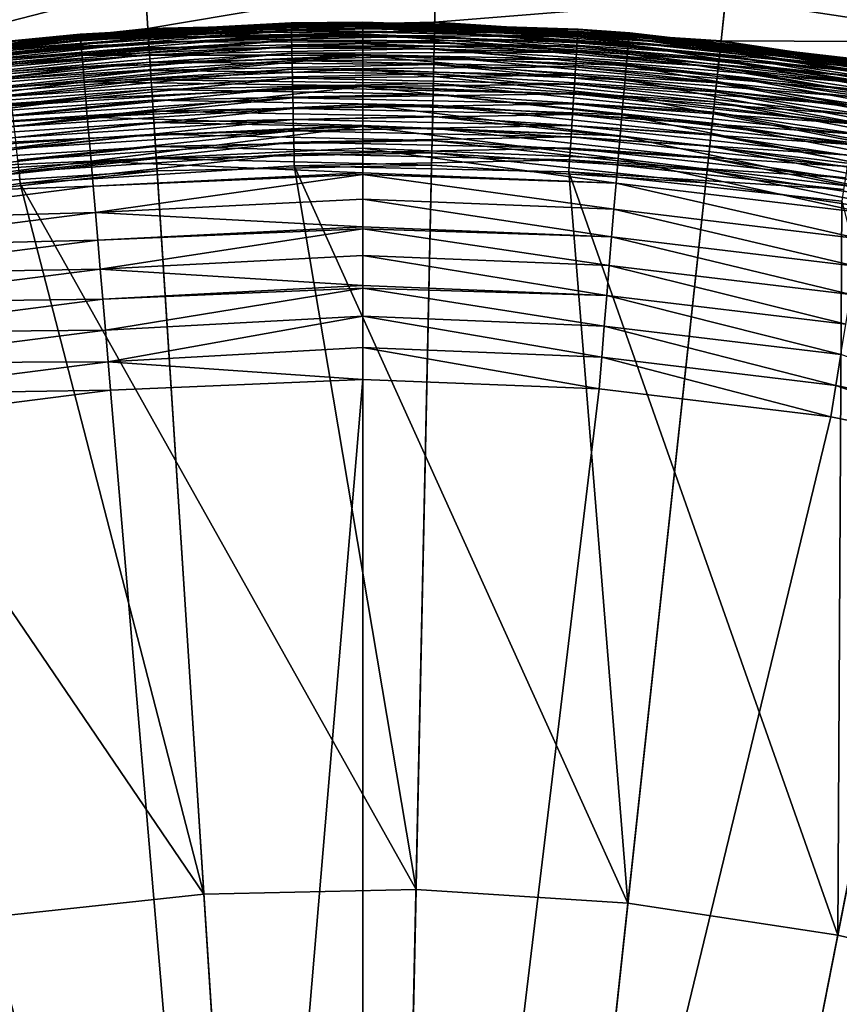
# Model space of a CAD drawing. Extents: x -183 to 183, y -174 to 30.
# Drawn here: x 99 to 101, y 5 to 7 of the extents above; entities that cross this region are included whole.
import ezdxf

# ---------------------------------------------------------------- set-up
doc = ezdxf.new("R2010")
doc.units = 0
doc.header["$MEASUREMENT"] = 0
doc.layers.add('L2', color=7, linetype='Continuous')
doc.layers.add('L5', color=7, linetype='Continuous')

msp = doc.modelspace()

# ---------------------------------------------------------------- linework, layer by layer
at = {"layer": 'L2', "color": 7}
for points in [[(99.40636, 6.974782, 66.00606), (99.84939, 6.99838, 37.3), (99.24833, 6.959525, 37.3)], [(99.24844, 6.958507, 37.27523), (99.24833, 6.959525, 37.3), (99.84939, 6.99838, 37.3)], [(99.24844, 6.958507, 37.27523), (99.84939, 6.99838, 37.3), (99.84941, 6.997355, 37.27523)], [(99.24877, 6.955457, 37.25062), (99.24844, 6.958507, 37.27523), (99.84941, 6.997355, 37.27523)], [(99.24877, 6.955457, 37.25062), (99.84941, 6.997355, 37.27523), (99.84948, 6.994289, 37.25062)], [(99.24932, 6.950398, 37.22635), (99.24877, 6.955457, 37.25062), (99.84948, 6.994289, 37.25062)], [(99.24932, 6.950398, 37.22635), (99.84948, 6.994289, 37.25062), (99.84958, 6.989202, 37.22635)], [(99.25008, 6.943365, 37.20259), (99.24932, 6.950398, 37.22635), (99.84958, 6.989202, 37.22635)], [(99.25008, 6.943365, 37.20259), (99.84958, 6.989202, 37.22635), (99.84974, 6.982129, 37.20259)], [(99.84939, 6.99838, 66.00606), (99.84939, 6.99838, 37.3), (99.40636, 6.974782, 66.00606)], [(99.84939, 6.99838, 66.00606), (99.40636, 6.974782, 66.00606), (99.4066, 6.971952, 66.07342)], [(100, 6.997193, 66.07301), (99.84939, 6.99838, 66.00606), (99.4066, 6.971952, 66.07342)], [(100, 6.997193, 66.07301), (99.4066, 6.971952, 66.07342), (99.40732, 6.963481, 66.14029)], [(99.40732, 6.963481, 66.14029), (100, 6.988792, 66.1395), (100, 6.997193, 66.07301)], [(100, 6.974857, 66.20505), (100, 6.988792, 66.1395), (99.40732, 6.963481, 66.14029)], [(100, 7, 66.00606), (100.4516, 6.98542, 37.3), (99.84939, 6.99838, 37.3)], [(100, 7, 66.00606), (99.84939, 6.99838, 37.3), (99.84939, 6.99838, 66.00606)], [(100, 7, 66.00606), (99.84939, 6.99838, 66.00606), (100, 6.997193, 66.07301)], [(99.84941, 6.997355, 37.27523), (99.84939, 6.99838, 37.3), (100.4516, 6.98542, 37.3)], [(99.84948, 6.994289, 37.25062), (99.84941, 6.997355, 37.27523), (100.4515, 6.984398, 37.27523)], [(99.84941, 6.997355, 37.27523), (100.4516, 6.98542, 37.3), (100.4515, 6.984398, 37.27523)], [(99.84958, 6.989202, 37.22635), (99.84948, 6.994289, 37.25062), (100.4513, 6.981337, 37.25062)], [(99.84948, 6.994289, 37.25062), (100.4515, 6.984398, 37.27523), (100.4513, 6.981337, 37.25062)], [(99.84974, 6.982129, 37.20259), (99.84958, 6.989202, 37.22635), (100.451, 6.976259, 37.22635)], [(99.84958, 6.989202, 37.22635), (100.4513, 6.981337, 37.25062), (100.451, 6.976259, 37.22635)], [(100.4516, 6.98542, 66.00687), (100.4516, 6.98542, 37.3), (100, 7, 66.00606)], [(100.4516, 6.98542, 66.00687), (100, 7, 66.00606), (100, 6.997193, 66.07301)], [(100.4516, 6.98542, 66.00687), (100, 6.997193, 66.07301), (100.5595, 6.974789, 66.07428)], [(100.5595, 6.974789, 66.07428), (100, 6.997193, 66.07301), (100.5585, 6.966437, 66.14078)], [(100.5585, 6.966437, 66.14078), (100, 6.997193, 66.07301), (100, 6.988792, 66.1395)], [(100.5585, 6.966437, 66.14078), (100, 6.988792, 66.1395), (100.557, 6.952565, 66.20634)], [(100.557, 6.952565, 66.20634), (100, 6.988792, 66.1395), (100, 6.974857, 66.20505)], [(99.4066, 6.971952, 66.07342), (99.24833, 6.959525, 66.00606), (98.81747, 6.896512, 66.07342)], [(99.40732, 6.963481, 66.14029), (99.4066, 6.971952, 66.07342), (98.81747, 6.896512, 66.07342)], [(99.40636, 6.974782, 66.00606), (99.24833, 6.959525, 37.3), (99.24833, 6.959525, 66.00606)], [(99.4066, 6.971952, 66.07342), (99.40636, 6.974782, 66.00606), (99.24833, 6.959525, 66.00606)], [(99.25104, 6.934403, 37.17949), (99.25008, 6.943365, 37.20259), (99.84974, 6.982129, 37.20259)], [(99.25104, 6.934403, 37.17949), (99.84974, 6.982129, 37.20259), (99.84993, 6.973118, 37.17949)], [(99.25221, 6.923576, 37.15722), (99.25104, 6.934403, 37.17949), (99.84993, 6.973118, 37.17949)], [(99.25221, 6.923576, 37.15722), (99.84993, 6.973118, 37.17949), (99.85017, 6.96223, 37.15722)], [(100, 6.974857, 66.20505), (99.40732, 6.963481, 66.14029), (99.40852, 6.94943, 66.20622)], [(100, 6.974857, 66.20505), (99.40852, 6.94943, 66.20622), (99.41018, 6.929898, 66.27072)], [(99.41018, 6.929898, 66.27072), (100, 6.955484, 66.2692), (100, 6.974857, 66.20505)], [(99.84993, 6.973118, 37.17949), (99.84974, 6.982129, 37.20259), (100.4505, 6.969199, 37.20259)], [(99.84974, 6.982129, 37.20259), (100.451, 6.976259, 37.22635), (100.4505, 6.969199, 37.20259)], [(99.85017, 6.96223, 37.15722), (99.84993, 6.973118, 37.17949), (100.4499, 6.960205, 37.17949)], [(99.84993, 6.973118, 37.17949), (100.4505, 6.969199, 37.20259), (100.4499, 6.960205, 37.17949)], [(100.5552, 6.93327, 66.27051), (100.557, 6.952565, 66.20634), (100, 6.974857, 66.20505)], [(100.5552, 6.93327, 66.27051), (100, 6.974857, 66.20505), (100, 6.955484, 66.2692)], [(100.4499, 6.960205, 37.17949), (100.4505, 6.969199, 37.20259), (101.0479, 6.904672, 37.20259)], [(100.4505, 6.969199, 37.20259), (100.451, 6.976259, 37.22635), (101.049, 6.911667, 37.22635)], [(100.4505, 6.969199, 37.20259), (101.049, 6.911667, 37.22635), (101.0479, 6.904672, 37.20259)], [(100.451, 6.976259, 37.22635), (100.4513, 6.981337, 37.25062), (101.0498, 6.916698, 37.25062)], [(100.451, 6.976259, 37.22635), (101.0498, 6.916698, 37.25062), (101.049, 6.911667, 37.22635)], [(100.4513, 6.981337, 37.25062), (100.4515, 6.984398, 37.27523), (101.0502, 6.91973, 37.27523)], [(100.4513, 6.981337, 37.25062), (101.0502, 6.91973, 37.27523), (101.0498, 6.916698, 37.25062)], [(100.4515, 6.984398, 37.27523), (100.4516, 6.98542, 37.3), (101.0504, 6.920743, 37.3)], [(100.4515, 6.984398, 37.27523), (101.0504, 6.920743, 37.3), (101.0502, 6.91973, 37.27523)], [(100.56, 6.977561, 66.0073), (101.0504, 6.920743, 37.3), (100.4516, 6.98542, 66.00687)], [(100.4516, 6.98542, 66.00687), (101.0504, 6.920743, 37.3), (100.4516, 6.98542, 37.3)], [(100.5595, 6.974789, 66.07428), (100.56, 6.977561, 66.0073), (100.4516, 6.98542, 66.00687)], [(101.103, 6.887045, 66.21011), (100.5585, 6.966437, 66.14078), (100.557, 6.952565, 66.20634)], [(101.1058, 6.900731, 66.1445), (100.5595, 6.974789, 66.07428), (100.5585, 6.966437, 66.14078)], [(101.103, 6.887045, 66.21011), (101.1058, 6.900731, 66.1445), (100.5585, 6.966437, 66.14078)], [(100.5595, 6.974789, 66.07428), (101.0504, 6.920743, 66.01043), (100.56, 6.977561, 66.0073)], [(101.1058, 6.900731, 66.1445), (101.1078, 6.90894, 66.07795), (100.5595, 6.974789, 66.07428)], [(101.1078, 6.90894, 66.07795), (101.0504, 6.920743, 66.01043), (100.5595, 6.974789, 66.07428)], [(101.0504, 6.920743, 66.01043), (101.0504, 6.920743, 37.3), (100.56, 6.977561, 66.0073)], [(99.40732, 6.963481, 66.14029), (98.81747, 6.896512, 66.07342), (98.81891, 6.888133, 66.14029)], [(99.40852, 6.94943, 66.20622), (99.40732, 6.963481, 66.14029), (98.81891, 6.888133, 66.14029)], [(99.40852, 6.94943, 66.20622), (98.81891, 6.888133, 66.14029), (98.82129, 6.874233, 66.20622)], [(99.41018, 6.929898, 66.27072), (99.40852, 6.94943, 66.20622), (98.82129, 6.874233, 66.20622)], [(99.25358, 6.910958, 37.13592), (99.25221, 6.923576, 37.15722), (99.85017, 6.96223, 37.15722)], [(99.25358, 6.910958, 37.13592), (99.85017, 6.96223, 37.15722), (99.85044, 6.949541, 37.13592)], [(99.25512, 6.896633, 37.11574), (99.25358, 6.910958, 37.13592), (99.85044, 6.949541, 37.13592)], [(99.25512, 6.896633, 37.11574), (99.85044, 6.949541, 37.13592), (99.85075, 6.935136, 37.11574)], [(100, 6.93081, 66.33151), (100, 6.955484, 66.2692), (99.41018, 6.929898, 66.27072)], [(99.85044, 6.949541, 37.13592), (99.85017, 6.96223, 37.15722), (100.4492, 6.949338, 37.15722)], [(99.85017, 6.96223, 37.15722), (100.4499, 6.960205, 37.17949), (100.4492, 6.949338, 37.15722)], [(99.85075, 6.935136, 37.11574), (99.85044, 6.949541, 37.13592), (100.4484, 6.936672, 37.13592)], [(99.85044, 6.949541, 37.13592), (100.4492, 6.949338, 37.15722), (100.4484, 6.936672, 37.13592)], [(100, 6.955484, 66.2692), (100.5529, 6.908687, 66.33283), (100.5552, 6.93327, 66.27051)], [(100, 6.955484, 66.2692), (100, 6.93081, 66.33151), (100.5529, 6.908687, 66.33283)], [(100.4484, 6.936672, 37.13592), (100.4492, 6.949338, 37.15722), (101.045, 6.884994, 37.15722)], [(100.4492, 6.949338, 37.15722), (100.4499, 6.960205, 37.17949), (101.0466, 6.895761, 37.17949)], [(100.4492, 6.949338, 37.15722), (101.0466, 6.895761, 37.17949), (101.045, 6.884994, 37.15722)], [(100.4499, 6.960205, 37.17949), (101.0479, 6.904672, 37.20259), (101.0466, 6.895761, 37.17949)], [(101.0993, 6.867977, 66.27433), (100.557, 6.952565, 66.20634), (100.5552, 6.93327, 66.27051)], [(101.0993, 6.867977, 66.27433), (101.103, 6.887045, 66.21011), (100.557, 6.952565, 66.20634)], [(99.41018, 6.929898, 66.27072), (98.82129, 6.874233, 66.20622), (98.82461, 6.854913, 66.27072)], [(99.4123, 6.905024, 66.33334), (99.41018, 6.929898, 66.27072), (98.82461, 6.854913, 66.27072)], [(99.25684, 6.880701, 37.09682), (99.25512, 6.896633, 37.11574), (99.85075, 6.935136, 37.11574)], [(99.25684, 6.880701, 37.09682), (99.85075, 6.935136, 37.11574), (99.85109, 6.919115, 37.09682)], [(100, 6.93081, 66.33151), (99.41018, 6.929898, 66.27072), (99.4123, 6.905024, 66.33334)], [(99.4123, 6.905024, 66.33334), (100, 6.929989, 66.33334), (100, 6.93081, 66.33151)], [(100, 6.929989, 66.33334), (99.4123, 6.905024, 66.33334), (99.41485, 6.874985, 66.39364)], [(99.41485, 6.874985, 66.39364), (100, 6.901008, 66.39153), (100, 6.929989, 66.33334)], [(99.85075, 6.935136, 37.11574), (100.4484, 6.936672, 37.13592), (100.4475, 6.922294, 37.11574)], [(99.85109, 6.919115, 37.09682), (99.85075, 6.935136, 37.11574), (100.4475, 6.922294, 37.11574)], [(100.5529, 6.908687, 66.33283), (100, 6.93081, 66.33151), (100, 6.929989, 66.33334)], [(100.5529, 6.908687, 66.33283), (100, 6.929989, 66.33334), (100.5502, 6.878989, 66.39286)], [(100.5502, 6.878989, 66.39286), (100, 6.929989, 66.33334), (100, 6.901008, 66.39153)], [(100.4475, 6.922294, 37.11574), (100.4484, 6.936672, 37.13592), (101.0431, 6.872446, 37.13592)], [(100.4484, 6.936672, 37.13592), (101.045, 6.884994, 37.15722), (101.0431, 6.872446, 37.13592)], [(100.5552, 6.93327, 66.27051), (100.5529, 6.908687, 66.33283), (101.0947, 6.843662, 66.33668)], [(100.5552, 6.93327, 66.27051), (101.0947, 6.843662, 66.33668), (101.0993, 6.867977, 66.27433)], [(99.4123, 6.905024, 66.33334), (98.82461, 6.854913, 66.27072), (98.82883, 6.830308, 66.33334)], [(99.41485, 6.874985, 66.39364), (99.4123, 6.905024, 66.33334), (98.82883, 6.830308, 66.33334)], [(99.25873, 6.863269, 37.07928), (99.25684, 6.880701, 37.09682), (99.85109, 6.919115, 37.09682)], [(99.25873, 6.863269, 37.07928), (99.85109, 6.919115, 37.09682), (99.85147, 6.901586, 37.07928)], [(99.85109, 6.919115, 37.09682), (100.4475, 6.922294, 37.11574), (100.4464, 6.906303, 37.09682)], [(99.85147, 6.901586, 37.07928), (99.85109, 6.919115, 37.09682), (100.4464, 6.906303, 37.09682)], [(99.85147, 6.901586, 37.07928), (100.4464, 6.906303, 37.09682), (100.4453, 6.888806, 37.07928)], [(100.4453, 6.888806, 37.07928), (100.4464, 6.906303, 37.09682), (101.0385, 6.842358, 37.09682)], [(100.4464, 6.906303, 37.09682), (100.4475, 6.922294, 37.11574), (101.0409, 6.858202, 37.11574)], [(100.4464, 6.906303, 37.09682), (101.0409, 6.858202, 37.11574), (101.0385, 6.842358, 37.09682)], [(100.4475, 6.922294, 37.11574), (101.0431, 6.872446, 37.13592), (101.0409, 6.858202, 37.11574)], [(101.0894, 6.81427, 66.39675), (100.5529, 6.908687, 66.33283), (100.5502, 6.878989, 66.39286)], [(101.0894, 6.81427, 66.39675), (101.0947, 6.843662, 66.33668), (100.5529, 6.908687, 66.33283)], [(99.26076, 6.844458, 37.06326), (99.25873, 6.863269, 37.07928), (99.85147, 6.901586, 37.07928)], [(99.26076, 6.844458, 37.06326), (99.85147, 6.901586, 37.07928), (99.85188, 6.88267, 37.06326)], [(100, 6.866287, 66.44885), (100, 6.901008, 66.39153), (99.41485, 6.874985, 66.39364)], [(99.85188, 6.88267, 37.06326), (99.85147, 6.901586, 37.07928), (100.4453, 6.888806, 37.07928)], [(99.85188, 6.88267, 37.06326), (100.4453, 6.888806, 37.07928), (100.4441, 6.869925, 37.06326)], [(100.5502, 6.878989, 66.39286), (100, 6.901008, 66.39153), (100.5471, 6.844385, 66.45019)], [(100.5471, 6.844385, 66.45019), (100, 6.901008, 66.39153), (100, 6.866287, 66.44885)], [(100.4441, 6.869925, 37.06326), (100.4453, 6.888806, 37.07928), (101.0359, 6.825024, 37.07928)], [(100.4453, 6.888806, 37.07928), (101.0385, 6.842358, 37.09682), (101.0359, 6.825024, 37.07928)], [(99.41485, 6.874985, 66.39364), (98.82883, 6.830308, 66.33334), (98.83392, 6.800594, 66.39364)], [(99.41783, 6.839994, 66.45119), (99.41485, 6.874985, 66.39364), (98.83392, 6.800594, 66.39364)], [(99.26293, 6.824396, 37.04885), (99.26076, 6.844458, 37.06326), (99.85188, 6.88267, 37.06326)], [(99.26293, 6.824396, 37.04885), (99.85188, 6.88267, 37.06326), (99.85231, 6.862496, 37.04885)], [(100, 6.866287, 66.44885), (99.41485, 6.874985, 66.39364), (99.41783, 6.839994, 66.45119)], [(99.41783, 6.839994, 66.45119), (100, 6.864724, 66.45119), (100, 6.866287, 66.44885)], [(100, 6.864724, 66.45119), (99.41783, 6.839994, 66.45119), (99.42121, 6.8003, 66.50558)], [(99.42121, 6.8003, 66.50558), (100, 6.82689, 66.50306), (100, 6.864724, 66.45119)], [(99.85231, 6.862496, 37.04885), (99.85188, 6.88267, 37.06326), (100.4441, 6.869925, 37.06326)], [(99.85231, 6.862496, 37.04885), (100.4441, 6.869925, 37.06326), (100.4428, 6.849788, 37.04885)], [(100.5471, 6.844385, 66.45019), (100, 6.866287, 66.44885), (100, 6.864724, 66.45119)], [(100.5437, 6.805117, 66.50441), (100.5471, 6.844385, 66.45019), (100, 6.864724, 66.45119)], [(100.5437, 6.805117, 66.50441), (100, 6.864724, 66.45119), (100, 6.82689, 66.50306)], [(100.4428, 6.849788, 37.04885), (100.4441, 6.869925, 37.06326), (101.033, 6.806317, 37.06326)], [(100.4441, 6.869925, 37.06326), (101.0359, 6.825024, 37.07928), (101.033, 6.806317, 37.06326)], [(101.0834, 6.780009, 66.45411), (100.5502, 6.878989, 66.39286), (100.5471, 6.844385, 66.45019)], [(101.0834, 6.780009, 66.45411), (101.0894, 6.81427, 66.39675), (100.5502, 6.878989, 66.39286)], [(99.26521, 6.803219, 37.03616), (99.26293, 6.824396, 37.04885), (99.85231, 6.862496, 37.04885)], [(99.26521, 6.803219, 37.03616), (99.85231, 6.862496, 37.04885), (99.85277, 6.8412, 37.03616)], [(99.85277, 6.8412, 37.03616), (99.85231, 6.862496, 37.04885), (100.4428, 6.849788, 37.04885)], [(99.85277, 6.8412, 37.03616), (100.4428, 6.849788, 37.04885), (100.4414, 6.828532, 37.03616)], [(100.4414, 6.828532, 37.03616), (100.4428, 6.849788, 37.04885), (101.03, 6.786366, 37.04885)], [(100.4428, 6.849788, 37.04885), (101.033, 6.806317, 37.06326), (101.03, 6.786366, 37.04885)], [(101.0766, 6.741118, 66.50834), (100.5471, 6.844385, 66.45019), (100.5437, 6.805117, 66.50441)], [(101.0766, 6.741118, 66.50834), (101.0834, 6.780009, 66.45411), (100.5471, 6.844385, 66.45019)], [(99.41783, 6.839994, 66.45119), (98.83392, 6.800594, 66.39364), (98.83986, 6.765982, 66.45119)], [(99.42121, 6.8003, 66.50558), (99.41783, 6.839994, 66.45119), (98.83986, 6.765982, 66.45119)], [(99.2676, 6.781072, 37.02527), (99.26521, 6.803219, 37.03616), (99.85277, 6.8412, 37.03616)], [(99.2676, 6.781072, 37.02527), (99.85277, 6.8412, 37.03616), (99.85325, 6.81893, 37.02527)], [(100, 6.783095, 66.55378), (100, 6.82689, 66.50306), (99.42121, 6.8003, 66.50558)], [(99.85325, 6.81893, 37.02527), (99.85277, 6.8412, 37.03616), (100.4414, 6.828532, 37.03616)], [(99.85325, 6.81893, 37.02527), (100.4414, 6.828532, 37.03616), (100.44, 6.806303, 37.02527)], [(100, 6.82689, 66.50306), (100.5399, 6.761461, 66.55514), (100.5437, 6.805117, 66.50441)], [(100, 6.82689, 66.50306), (100, 6.783095, 66.55378), (100.5399, 6.761461, 66.55514)], [(100.44, 6.806303, 37.02527), (100.4414, 6.828532, 37.03616), (101.0268, 6.765307, 37.03616)], [(100.4414, 6.828532, 37.03616), (101.03, 6.786366, 37.04885), (101.0268, 6.765307, 37.03616)], [(99.27008, 6.758106, 37.01625), (99.2676, 6.781072, 37.02527), (99.85325, 6.81893, 37.02527)], [(99.27008, 6.758106, 37.01625), (99.85325, 6.81893, 37.02527), (99.85375, 6.795836, 37.01625)], [(99.85375, 6.795836, 37.01625), (99.85325, 6.81893, 37.02527), (100.44, 6.806303, 37.02527)], [(99.85375, 6.795836, 37.01625), (100.44, 6.806303, 37.02527), (100.4385, 6.783252, 37.01625)], [(100.4385, 6.783252, 37.01625), (100.44, 6.806303, 37.02527), (101.0235, 6.743284, 37.02527)], [(100.44, 6.806303, 37.02527), (101.0268, 6.765307, 37.03616), (101.0235, 6.743284, 37.02527)], [(100.5437, 6.805117, 66.50441), (100.5399, 6.761461, 66.55514), (101.0691, 6.697873, 66.55909)], [(100.5437, 6.805117, 66.50441), (101.0691, 6.697873, 66.55909), (101.0766, 6.741118, 66.50834)], [(99.42121, 6.8003, 66.50558), (98.83986, 6.765982, 66.45119), (98.84659, 6.726717, 66.50558)], [(99.42496, 6.756184, 66.55641), (99.42121, 6.8003, 66.50558), (98.84659, 6.726717, 66.50558)], [(99.27264, 6.73448, 37.00918), (99.27008, 6.758106, 37.01625), (99.85375, 6.795836, 37.01625)], [(99.27264, 6.73448, 37.00918), (99.85375, 6.795836, 37.01625), (99.85426, 6.772078, 37.00918)], [(100, 6.783095, 66.55378), (99.42121, 6.8003, 66.50558), (99.42496, 6.756184, 66.55641)], [(99.42496, 6.756184, 66.55641), (100, 6.780611, 66.55641), (100, 6.783095, 66.55378)], [(100, 6.780611, 66.55641), (99.42496, 6.756184, 66.55641), (99.42907, 6.707959, 66.60335)], [(99.42907, 6.707959, 66.60335), (100, 6.735208, 66.60066), (100, 6.780611, 66.55641)], [(99.85426, 6.772078, 37.00918), (99.85375, 6.795836, 37.01625), (100.4385, 6.783252, 37.01625)], [(99.85426, 6.772078, 37.00918), (100.4385, 6.783252, 37.01625), (100.437, 6.759537, 37.00918)], [(100.5399, 6.761461, 66.55514), (100, 6.783095, 66.55378), (100, 6.780611, 66.55641)], [(100.5399, 6.761461, 66.55514), (100, 6.780611, 66.55641), (100.5359, 6.713724, 66.60202)], [(100.5359, 6.713724, 66.60202), (100, 6.780611, 66.55641), (100, 6.735208, 66.60066)], [(100.437, 6.759537, 37.00918), (100.4385, 6.783252, 37.01625), (101.02, 6.720447, 37.01625)], [(100.4385, 6.783252, 37.01625), (101.0235, 6.743284, 37.02527), (101.02, 6.720447, 37.01625)], [(99.27524, 6.710353, 37.00409), (99.27264, 6.73448, 37.00918), (99.85426, 6.772078, 37.00918)], [(99.27524, 6.710353, 37.00409), (99.85426, 6.772078, 37.00918), (99.85478, 6.747816, 37.00409)], [(99.85478, 6.747816, 37.00409), (99.85426, 6.772078, 37.00918), (100.437, 6.759537, 37.00918)], [(99.85478, 6.747816, 37.00409), (100.437, 6.759537, 37.00918), (100.4354, 6.735321, 37.00409)], [(100.4354, 6.735321, 37.00409), (100.437, 6.759537, 37.00918), (101.0164, 6.696952, 37.00918)], [(100.437, 6.759537, 37.00918), (101.02, 6.720447, 37.01625), (101.0164, 6.696952, 37.00918)], [(101.0611, 6.650575, 66.60597), (100.5399, 6.761461, 66.55514), (100.5359, 6.713724, 66.60202)], [(101.0611, 6.650575, 66.60597), (101.0691, 6.697873, 66.55909), (100.5399, 6.761461, 66.55514)], [(99.42496, 6.756184, 66.55641), (98.84659, 6.726717, 66.50558), (98.85407, 6.683078, 66.55641)], [(99.42907, 6.707959, 66.60335), (99.42496, 6.756184, 66.55641), (98.85407, 6.683078, 66.55641)], [(99.27788, 6.685891, 37.00102), (99.27524, 6.710353, 37.00409), (99.85478, 6.747816, 37.00409)], [(99.27788, 6.685891, 37.00102), (99.85478, 6.747816, 37.00409), (99.85531, 6.723217, 37.00102)], [(99.85531, 6.723217, 37.00102), (99.85478, 6.747816, 37.00409), (100.4354, 6.735321, 37.00409)], [(99.28054, 6.66126, 37), (99.27788, 6.685891, 37.00102), (99.85531, 6.723217, 37.00102)], [(99.28054, 6.66126, 37), (99.85531, 6.723217, 37.00102), (99.85584, 6.698449, 37)], [(100, 6.683566, 66.64337), (100, 6.735208, 66.60066), (99.42907, 6.707959, 66.60335)], [(99.85531, 6.723217, 37.00102), (100.4354, 6.735321, 37.00409), (100.4338, 6.710767, 37.00102)], [(99.85584, 6.698449, 37), (99.85531, 6.723217, 37.00102), (100.4338, 6.710767, 37.00102)], [(100.5359, 6.713724, 66.60202), (100, 6.735208, 66.60066), (100.5315, 6.662241, 66.64472)], [(100.5315, 6.662241, 66.64472), (100, 6.735208, 66.60066), (100, 6.683566, 66.64337)], [(100.4338, 6.710767, 37.00102), (100.4354, 6.735321, 37.00409), (101.0128, 6.672959, 37.00409)], [(100.4354, 6.735321, 37.00409), (101.0164, 6.696952, 37.00918), (101.0128, 6.672959, 37.00409)], [(99.42907, 6.707959, 66.60335), (98.85407, 6.683078, 66.55641), (98.86225, 6.635375, 66.60335)], [(99.43349, 6.655969, 66.64603), (99.42907, 6.707959, 66.60335), (98.86225, 6.635375, 66.60335)], [(100.1115, 5.178801, 37), (99.28054, 6.66126, 37), (99.85584, 6.698449, 37)], [(100, 6.683566, 66.64337), (99.42907, 6.707959, 66.60335), (99.43349, 6.655969, 66.64603)], [(99.85584, 6.698449, 37), (100.4338, 6.710767, 37.00102), (100.4322, 6.686045, 37)], [(100.1115, 5.178801, 37), (99.85584, 6.698449, 37), (100.5562, 5.150049, 37)], [(100.5562, 5.150049, 37), (99.85584, 6.698449, 37), (100.4322, 6.686045, 37)], [(100.4322, 6.686045, 37), (100.4338, 6.710767, 37.00102), (101.0091, 6.648633, 37.00102)], [(100.4338, 6.710767, 37.00102), (101.0128, 6.672959, 37.00409), (101.0091, 6.648633, 37.00102)], [(101.0525, 6.599559, 66.64867), (100.5359, 6.713724, 66.60202), (100.5315, 6.662241, 66.64472)], [(101.0525, 6.599559, 66.64867), (101.0611, 6.650575, 66.60597), (100.5359, 6.713724, 66.60202)], [(98.71057, 6.574753, 37), (99.27788, 6.685891, 37.00102), (99.28054, 6.66126, 37)], [(99.43349, 6.655969, 66.64603), (100, 6.680034, 66.64603), (100, 6.683566, 66.64337)], [(100, 6.680034, 66.64603), (99.43349, 6.655969, 66.64603), (99.43821, 6.600583, 66.68418)], [(99.43821, 6.600583, 66.68418), (100, 6.62853, 66.6816), (100, 6.680034, 66.64603)], [(100.5315, 6.662241, 66.64472), (100, 6.683566, 66.64337), (100, 6.680034, 66.64603)], [(100.5269, 6.607372, 66.68295), (100.5315, 6.662241, 66.64472), (100, 6.680034, 66.64603)], [(100.5269, 6.607372, 66.68295), (100, 6.680034, 66.64603), (100, 6.62853, 66.6816)], [(100.5562, 5.150049, 37), (100.4322, 6.686045, 37), (100.9969, 5.083167, 37)], [(100.9969, 5.083167, 37), (100.4322, 6.686045, 37), (101.0054, 6.62414, 37)], [(100.4322, 6.686045, 37), (101.0091, 6.648633, 37.00102), (101.0054, 6.62414, 37)], [(99.66585, 5.169211, 37), (98.71057, 6.574753, 37), (99.28054, 6.66126, 37)], [(99.66585, 5.169211, 37), (99.28054, 6.66126, 37), (100.1115, 5.178801, 37)], [(101.0434, 6.545184, 66.68689), (100.5315, 6.662241, 66.64472), (100.5269, 6.607372, 66.68295)], [(101.0434, 6.545184, 66.68689), (101.0525, 6.599559, 66.64867), (100.5315, 6.662241, 66.64472)], [(99.43349, 6.655969, 66.64603), (98.86225, 6.635375, 66.60335), (98.87107, 6.583948, 66.64603)], [(99.43821, 6.600583, 66.68418), (99.43349, 6.655969, 66.64603), (98.87107, 6.583948, 66.64603)], [(100, 6.570487, 66.7151), (100, 6.62853, 66.6816), (99.43821, 6.600583, 66.68418)], [(100, 6.62853, 66.6816), (100.5221, 6.549505, 66.71644), (100.5269, 6.607372, 66.68295)], [(100, 6.62853, 66.6816), (100, 6.570487, 66.7151), (100.5221, 6.549505, 66.71644)], [(100.9969, 5.083167, 37), (101.0054, 6.62414, 37), (101.4302, 4.978652, 37)], [(99.43821, 6.600583, 66.68418), (98.87107, 6.583948, 66.64603), (98.88046, 6.52916, 66.68418)], [(99.44318, 6.542192, 66.71751), (99.43821, 6.600583, 66.68418), (98.88046, 6.52916, 66.68418)], [(100, 6.570487, 66.7151), (99.43821, 6.600583, 66.68418), (99.44318, 6.542192, 66.71751)], [(100.5269, 6.607372, 66.68295), (100.5221, 6.549505, 66.71644), (101.0338, 6.48783, 66.72036)], [(100.5269, 6.607372, 66.68295), (101.0338, 6.48783, 66.72036), (101.0434, 6.545184, 66.68689)], [(99.22271, 5.12135, 37), (98.71057, 6.574753, 37), (99.66585, 5.169211, 37)], [(99.44318, 6.542192, 66.71751), (100, 6.565846, 66.71751), (100, 6.570487, 66.7151)], [(100, 6.565846, 66.71751), (99.44318, 6.542192, 66.71751), (99.44837, 6.481213, 66.74578)], [(99.44837, 6.481213, 66.74578), (100, 6.509846, 66.74362), (100, 6.565846, 66.71751)], [(100.5221, 6.549505, 66.71644), (100, 6.570487, 66.7151), (100, 6.565846, 66.71751)], [(100.5221, 6.549505, 66.71644), (100, 6.565846, 66.71751), (100.5171, 6.489044, 66.74495)], [(100.5171, 6.489044, 66.74495), (100, 6.565846, 66.71751), (100, 6.509846, 66.74362)], [(99.44318, 6.542192, 66.71751), (98.88046, 6.52916, 66.68418), (98.89037, 6.471402, 66.71751)], [(99.44837, 6.481213, 66.74578), (99.44318, 6.542192, 66.71751), (98.89037, 6.471402, 66.71751)], [(101.024, 6.427902, 66.74883), (100.5221, 6.549505, 66.71644), (100.5171, 6.489044, 66.74495)], [(101.024, 6.427902, 66.74883), (101.0338, 6.48783, 66.72036), (100.5221, 6.549505, 66.71644)], [(100, 6.447029, 66.76696), (100, 6.509846, 66.74362), (99.44837, 6.481213, 66.74578)], [(100.5171, 6.489044, 66.74495), (100, 6.509846, 66.74362), (100.512, 6.426414, 66.76828)], [(100.512, 6.426414, 66.76828), (100, 6.509846, 66.74362), (100, 6.447029, 66.76696)], [(99.44837, 6.481213, 66.74578), (98.89037, 6.471402, 66.71751), (98.90071, 6.411083, 66.74578)], [(99.45374, 6.418079, 66.76881), (99.44837, 6.481213, 66.74578), (98.90071, 6.411083, 66.74578)], [(100, 6.447029, 66.76696), (99.44837, 6.481213, 66.74578), (99.45374, 6.418079, 66.76881)], [(101.0138, 6.365821, 66.77212), (100.5171, 6.489044, 66.74495), (100.512, 6.426414, 66.76828)], [(101.0138, 6.365821, 66.77212), (101.024, 6.427902, 66.74883), (100.5171, 6.489044, 66.74495)], [(99.45374, 6.418079, 66.76881), (100, 6.441284, 66.76881), (100, 6.447029, 66.76696)], [(100, 6.441284, 66.76881), (99.45374, 6.418079, 66.76881), (99.45926, 6.353237, 66.78641)], [(99.45926, 6.353237, 66.78641), (100, 6.382479, 66.78497), (100, 6.441284, 66.76881)], [(100.512, 6.426414, 66.76828), (100, 6.447029, 66.76696), (100, 6.441284, 66.76881)], [(100.5067, 6.362054, 66.78627), (100.512, 6.426414, 66.76828), (100, 6.441284, 66.76881)], [(100.5067, 6.362054, 66.78627), (100, 6.441284, 66.76881), (100, 6.382479, 66.78497)], [(99.45374, 6.418079, 66.76881), (98.90071, 6.411083, 66.74578), (98.91142, 6.348632, 66.76881)], [(99.45926, 6.353237, 66.78641), (99.45374, 6.418079, 66.76881), (98.91142, 6.348632, 66.76881)], [(101.0033, 6.302024, 66.79006), (100.512, 6.426414, 66.76828), (100.5067, 6.362054, 66.78627)], [(101.0033, 6.302024, 66.79006), (101.0138, 6.365821, 66.77212), (100.512, 6.426414, 66.76828)], [(99.45926, 6.353237, 66.78641), (99.46488, 6.287149, 66.79848), (100, 6.382479, 66.78497)], [(99.46488, 6.287149, 66.79848), (100, 6.316649, 66.79751), (100, 6.382479, 66.78497)], [(100.5014, 6.296418, 66.79879), (100.5067, 6.362054, 66.78627), (100, 6.382479, 66.78497)], [(100.5014, 6.296418, 66.79879), (100, 6.382479, 66.78497), (100, 6.316649, 66.79751)], [(99.45926, 6.353237, 66.78641), (98.91142, 6.348632, 66.76881), (98.92242, 6.284492, 66.78641)], [(98.92242, 6.284492, 66.78641), (99.46488, 6.287149, 66.79848), (99.45926, 6.353237, 66.78641)], [(100.9928, 6.236959, 66.80252), (100.5067, 6.362054, 66.78627), (100.5014, 6.296418, 66.79879)], [(100.9928, 6.236959, 66.80252), (101.0033, 6.302024, 66.79006), (100.5067, 6.362054, 66.78627)], [(99.46488, 6.287149, 66.79848), (100, 6.25, 66.8045), (100, 6.316649, 66.79751)], [(100.496, 6.229965, 66.80575), (100.5014, 6.296418, 66.79879), (100, 6.316649, 66.79751)], [(100.496, 6.229965, 66.80575), (100, 6.316649, 66.79751), (100, 6.25, 66.8045)], [(98.92242, 6.284492, 66.78641), (98.93363, 6.219118, 66.79848), (99.46488, 6.287149, 66.79848)], [(99.46996, 6.227484, 66.8045), (99.46488, 6.287149, 66.79848), (98.93363, 6.219118, 66.79848)], [(99.46996, 6.227484, 66.8045), (100, 6.25, 66.8045), (99.46488, 6.287149, 66.79848)], [(100.9821, 6.171083, 66.80941), (100.5014, 6.296418, 66.79879), (100.496, 6.229965, 66.80575)], [(100.9821, 6.171083, 66.80941), (100.9928, 6.236959, 66.80252), (100.5014, 6.296418, 66.79879)], [(101.4745, 6.139494, 66.80855), (101.0033, 6.302024, 66.79006), (100.9928, 6.236959, 66.80252)], [(100, 6.25, 66.8045), (99.46996, 6.227484, 66.8045), (99.73485, 3.115265, 66.95111)], [(99.73485, 3.115265, 66.95111), (100, 2.109552, 66.97775), (100, 6.25, 66.8045)], [(100, 2.109552, 66.97775), (100.496, 6.229965, 66.80575), (100, 6.25, 66.8045)], [(99.46996, 6.227484, 66.8045), (98.93363, 6.219118, 66.79848), (98.94374, 6.1601, 66.8045)], [(99.73485, 3.115265, 66.95111), (99.46996, 6.227484, 66.8045), (98.94374, 6.1601, 66.8045)], [(100, 2.109552, 66.97775), (100.9821, 6.171083, 66.80941), (100.496, 6.229965, 66.80575)], [(101.4587, 6.074567, 66.81533), (100.9928, 6.236959, 66.80252), (100.9821, 6.171083, 66.80941)], [(101.4587, 6.074567, 66.81533), (101.4745, 6.139494, 66.80855), (100.9928, 6.236959, 66.80252)], [(99.47161, 3.081556, 66.95111), (98.94374, 6.1601, 66.8045), (98.42514, 6.048331, 66.8045)], [(99.73485, 3.115265, 66.95111), (98.94374, 6.1601, 66.8045), (99.47161, 3.081556, 66.95111)], [(101.4587, 6.074567, 66.81533), (100.9821, 6.171083, 66.80941), (100, 2.109552, 66.97775)], [(100, 2.109552, 66.97775), (101.9257, 5.940886, 66.82337), (101.4587, 6.074567, 66.81533)], [(99.47161, 3.081556, 66.95111), (98.42514, 6.048331, 66.8045), (99.21218, 3.025645, 66.95111)], [(100, 2.109552, 66.97775), (102.05, 5.898483, 66.82589), (101.9257, 5.940886, 66.82337)], [(102.5118, 5.71411, 66.83661), (102.05, 5.898483, 66.82589), (100, 2.109552, 66.97775)], [(100, 2.109552, 66.97775), (102.9517, 5.49625, 66.84884), (102.5118, 5.71411, 66.83661)], [(100, 2.109552, 66.97775), (103.3703, 5.245927, 66.86231), (102.9517, 5.49625, 66.84884)], [(103.7678, 4.963519, 66.87674), (103.3703, 5.245927, 66.86231), (100, 2.109552, 66.97775)], [(99.66585, 5.169211, 37), (99.66585, 5.169211, 35), (99.22271, 5.12135, 35)], [(99.66585, 5.169211, 37), (99.22271, 5.12135, 35), (99.22271, 5.12135, 37)], [(100, 0, 35), (99.22271, 5.12135, 35), (99.66585, 5.169211, 35)], [(100.1115, 5.178801, 37), (100.1115, 5.178801, 35), (99.66585, 5.169211, 35)], [(100.1115, 5.178801, 37), (99.66585, 5.169211, 35), (99.66585, 5.169211, 37)], [(100, 0, 35), (99.66585, 5.169211, 35), (100.1115, 5.178801, 35)], [(100.1115, 5.178801, 35), (100.5562, 5.150049, 35), (100, 0, 35)], [(100.5562, 5.150049, 37), (100.5562, 5.150049, 35), (100.1115, 5.178801, 35)], [(100.5562, 5.150049, 37), (100.1115, 5.178801, 35), (100.1115, 5.178801, 37)], [(100, 0, 35), (100.5562, 5.150049, 35), (100.9969, 5.083167, 35)], [(100.9969, 5.083167, 37), (100.9969, 5.083167, 35), (100.5562, 5.150049, 35)], [(100.9969, 5.083167, 37), (100.5562, 5.150049, 35), (100.5562, 5.150049, 37)], [(98.78533, 5.035572, 35), (99.22271, 5.12135, 35), (100, 0, 35)], [(100, 0, 35), (100.9969, 5.083167, 35), (101.4302, 4.978652, 35)], [(101.4302, 4.978652, 37), (101.4302, 4.978652, 35), (100.9969, 5.083167, 35)], [(101.4302, 4.978652, 37), (100.9969, 5.083167, 35), (100.9969, 5.083167, 37)], [(100, 0, 35), (98.35695, 4.912513, 35), (98.78533, 5.035572, 35)], [(101.4302, 4.978652, 35), (101.8529, 4.837277, 35), (100, 0, 35)], [(100, 2.109552, 66.97775), (103.8464, 4.901857, 66.87979), (103.7678, 4.963519, 66.87674)]]:
    msp.add_3dface(points, dxfattribs=at)
at = {"layer": 'L5', "color": 7}
for points in [[(100, 0), (98.06475, 29.93752), (100.6455, 29.99306)], [(100.6455, 29.99306), (103.2214, 29.82654), (100, 0)], [(100, 0), (95.49834, 29.66033), (98.06475, 29.93752)], [(100, 0), (103.2214, 29.82654), (105.7735, 29.43919)], [(92.96526, 29.16354), (95.49834, 29.66033), (100, 0)], [(100, 0), (105.7735, 29.43919), (108.2829, 28.83389)], [(100, 0), (90.48426, 28.45085), (92.96526, 29.16354)], [(108.2829, 28.83389), (110.7309, 28.01512), (100, 0)], [(100, 0), (88.07372, 27.52751), (90.48426, 28.45085)], [(100, 0), (110.7309, 28.01512), (113.0995, 26.98893)], [(85.75147, 26.40037), (88.07372, 27.52751), (100, 0)], [(100, 0), (113.0995, 26.98893), (115.3711, 25.76292)], [(100, 0), (83.53471, 25.07776), (85.75147, 26.40037)], [(115.3711, 25.76292), (117.5289, 24.34617), (100, 0)], [(100, 0), (81.43986, 23.5695), (83.53471, 25.07776)], [(100, 0), (117.5289, 24.34617), (119.557, 22.74917)], [(79.48242, 21.88673), (81.43986, 23.5695), (100, 0)], [(100, 0), (119.557, 22.74917), (121.4402, 20.98375)], [(100, 0), (77.67688, 20.04192), (79.48242, 21.88673)], [(121.4402, 20.98375), (123.1647, 19.06297), (100, 0)], [(100, 0), (76.03662, 18.04872), (77.67688, 20.04192)], [(100, 0), (123.1647, 19.06297), (124.7177, 17.00105)], [(74.57377, 15.9219), (76.03662, 18.04872), (100, 0)], [(100, 0), (124.7177, 17.00105), (126.0877, 14.81327)], [(100, 0), (73.29917, 13.6772), (74.57377, 15.9219)], [(126.0877, 14.81327), (127.2645, 12.51581), (100, 0)], [(100, 0), (72.22226, 11.33124), (73.29917, 13.6772)], [(100, 0), (127.2645, 12.51581), (128.2395, 10.12569)], [(71.351, 8.901385), (72.22226, 11.33124), (100, 0)], [(100, 0), (128.2395, 10.12569), (129.0054, 7.660599)], [(100, 0), (70.69184, 6.405627), (71.351, 8.901385)], [(129.0054, 7.660599), (129.5566, 5.138794), (100, 0)], [(101.3646, 6.958002, 34.6335), (101.4083, 7.180863, 32.57468), (100.7614, 7.049551, 34.6335)], [(99.5426, 7.075781, 34.6335), (98.93602, 7.010267, 34.6335), (98.9494, 6.922162, 36.70289)], [(99.54835, 6.986852, 36.70289), (99.5426, 7.075781, 34.6335), (98.9494, 6.922162, 36.70289)], [(100.1526, 7.088908, 34.6335), (99.5426, 7.075781, 34.6335), (99.54835, 6.986852, 36.70289)], [(100.1506, 6.999814, 36.70289), (100.1526, 7.088908, 34.6335), (99.54835, 6.986852, 36.70289)], [(100.7614, 7.049551, 34.6335), (100.1526, 7.088908, 34.6335), (100.1506, 6.999814, 36.70289)], [(100.7518, 6.960952, 36.70289), (100.7614, 7.049551, 34.6335), (100.1506, 6.999814, 36.70289)], [(101.3646, 6.958002, 34.6335), (100.7614, 7.049551, 34.6335), (100.7518, 6.960952, 36.70289)], [(100.1506, 6.998437, 36.72886), (100.1506, 6.999814, 36.70289), (99.54835, 6.986852, 36.70289)], [(100.1506, 6.998437, 36.72886), (99.54835, 6.986852, 36.70289), (99.54844, 6.985477, 36.72886)], [(100.1505, 6.994815, 36.75462), (100.1506, 6.998437, 36.72886), (99.54844, 6.985477, 36.72886)], [(100.1505, 6.994815, 36.75462), (99.54844, 6.985477, 36.72886), (99.54867, 6.981862, 36.75462)], [(100.1504, 6.988977, 36.77997), (100.1505, 6.994815, 36.75462), (99.54867, 6.981862, 36.75462)], [(100.1504, 6.988977, 36.77997), (99.54867, 6.981862, 36.75462), (99.54905, 6.976034, 36.77997)], [(100.1502, 6.980964, 36.80471), (100.1504, 6.988977, 36.77997), (99.54905, 6.976034, 36.77997)], [(100.7498, 6.942207, 36.80471), (100.1504, 6.988977, 36.77997), (100.1502, 6.980964, 36.80471)], [(100.7507, 6.950174, 36.77997), (100.1505, 6.994815, 36.75462), (100.1504, 6.988977, 36.77997)], [(100.7498, 6.942207, 36.80471), (100.7507, 6.950174, 36.77997), (100.1504, 6.988977, 36.77997)], [(100.7513, 6.955981, 36.75462), (100.1506, 6.998437, 36.72886), (100.1505, 6.994815, 36.75462)], [(100.7507, 6.950174, 36.77997), (100.7513, 6.955981, 36.75462), (100.1505, 6.994815, 36.75462)], [(100.7517, 6.959582, 36.72886), (100.7518, 6.960952, 36.70289), (100.1506, 6.999814, 36.70289)], [(100.7517, 6.959582, 36.72886), (100.1506, 6.999814, 36.70289), (100.1506, 6.998437, 36.72886)], [(100.7513, 6.955981, 36.75462), (100.7517, 6.959582, 36.72886), (100.1506, 6.998437, 36.72886)], [(99.54844, 6.985477, 36.72886), (99.54835, 6.986852, 36.70289), (98.9494, 6.922162, 36.70289)], [(99.54844, 6.985477, 36.72886), (98.9494, 6.922162, 36.70289), (98.9496, 6.9208, 36.72886)], [(99.54867, 6.981862, 36.75462), (99.54844, 6.985477, 36.72886), (98.9496, 6.9208, 36.72886)], [(99.54867, 6.981862, 36.75462), (98.9496, 6.9208, 36.72886), (98.95015, 6.917218, 36.75462)], [(99.54905, 6.976034, 36.77997), (99.54867, 6.981862, 36.75462), (98.95015, 6.917218, 36.75462)], [(99.54905, 6.976034, 36.77997), (98.95015, 6.917218, 36.75462), (98.95102, 6.911444, 36.77997)], [(99.54956, 6.968037, 36.80471), (99.54905, 6.976034, 36.77997), (98.95102, 6.911444, 36.77997)], [(99.54956, 6.968037, 36.80471), (98.95102, 6.911444, 36.77997), (98.95223, 6.903521, 36.80471)], [(99.55022, 6.957931, 36.82867), (99.54956, 6.968037, 36.80471), (98.95223, 6.903521, 36.80471)], [(100.1502, 6.980964, 36.80471), (99.54905, 6.976034, 36.77997), (99.54956, 6.968037, 36.80471)], [(100.15, 6.97084, 36.82867), (100.1502, 6.980964, 36.80471), (99.54956, 6.968037, 36.80471)], [(100.15, 6.97084, 36.82867), (99.54956, 6.968037, 36.80471), (99.55022, 6.957931, 36.82867)], [(100.1498, 6.958678, 36.85166), (100.15, 6.97084, 36.82867), (99.55022, 6.957931, 36.82867)], [(100.7474, 6.920044, 36.85166), (100.15, 6.97084, 36.82867), (100.1498, 6.958678, 36.85166)], [(100.7487, 6.932138, 36.82867), (100.1502, 6.980964, 36.80471), (100.15, 6.97084, 36.82867)], [(100.7474, 6.920044, 36.85166), (100.7487, 6.932138, 36.82867), (100.15, 6.97084, 36.82867)], [(100.7487, 6.932138, 36.82867), (100.7498, 6.942207, 36.80471), (100.1502, 6.980964, 36.80471)], [(99.55022, 6.957931, 36.82867), (98.95223, 6.903521, 36.80471), (98.95375, 6.893509, 36.82867)], [(99.551, 6.945792, 36.85166), (99.55022, 6.957931, 36.82867), (98.95375, 6.893509, 36.82867)], [(99.551, 6.945792, 36.85166), (98.95375, 6.893509, 36.82867), (98.95557, 6.881482, 36.85166)], [(99.55191, 6.931711, 36.87351), (99.551, 6.945792, 36.85166), (98.95557, 6.881482, 36.85166)], [(100.1498, 6.958678, 36.85166), (99.55022, 6.957931, 36.82867), (99.551, 6.945792, 36.85166)], [(100.1495, 6.94457, 36.87351), (100.1498, 6.958678, 36.85166), (99.551, 6.945792, 36.85166)], [(100.1495, 6.94457, 36.87351), (99.551, 6.945792, 36.85166), (99.55191, 6.931711, 36.87351)], [(100.7459, 6.906015, 36.87351), (100.1498, 6.958678, 36.85166), (100.1495, 6.94457, 36.87351)], [(100.7459, 6.906015, 36.87351), (100.7474, 6.920044, 36.85166), (100.1498, 6.958678, 36.85166)], [(101.3438, 6.852052, 36.80471), (100.7507, 6.950174, 36.77997), (100.7498, 6.942207, 36.80471)], [(101.3454, 6.859916, 36.77997), (100.7513, 6.955981, 36.75462), (100.7507, 6.950174, 36.77997)], [(101.3438, 6.852052, 36.80471), (101.3454, 6.859916, 36.77997), (100.7507, 6.950174, 36.77997)], [(101.3465, 6.865647, 36.75462), (100.7517, 6.959582, 36.72886), (100.7513, 6.955981, 36.75462)], [(101.3454, 6.859916, 36.77997), (101.3465, 6.865647, 36.75462), (100.7513, 6.955981, 36.75462)], [(101.3472, 6.869202, 36.72886), (100.7518, 6.960952, 36.70289), (100.7517, 6.959582, 36.72886)], [(101.3465, 6.865647, 36.75462), (101.3472, 6.869202, 36.72886), (100.7517, 6.959582, 36.72886)], [(101.3474, 6.870553, 36.70289), (101.3646, 6.958002, 34.6335), (100.7518, 6.960952, 36.70289)], [(101.3472, 6.869202, 36.72886), (101.3474, 6.870553, 36.70289), (100.7518, 6.960952, 36.70289)], [(99.55191, 6.931711, 36.87351), (98.95557, 6.881482, 36.85166), (98.95769, 6.867531, 36.87351)], [(99.55294, 6.915794, 36.89406), (99.55191, 6.931711, 36.87351), (98.95769, 6.867531, 36.87351)], [(100.1491, 6.928624, 36.89406), (100.1495, 6.94457, 36.87351), (99.55191, 6.931711, 36.87351)], [(100.1491, 6.928624, 36.89406), (99.55191, 6.931711, 36.87351), (99.55294, 6.915794, 36.89406)], [(100.1487, 6.910958, 36.91315), (100.1491, 6.928624, 36.89406), (99.55294, 6.915794, 36.89406)], [(100.7423, 6.872589, 36.91315), (100.1491, 6.928624, 36.89406), (100.1487, 6.910958, 36.91315)], [(100.7442, 6.890157, 36.89406), (100.1495, 6.94457, 36.87351), (100.1491, 6.928624, 36.89406)], [(100.7423, 6.872589, 36.91315), (100.7442, 6.890157, 36.89406), (100.1491, 6.928624, 36.89406)], [(100.7442, 6.890157, 36.89406), (100.7459, 6.906015, 36.87351), (100.1495, 6.94457, 36.87351)], [(101.3395, 6.830177, 36.85166), (100.7487, 6.932138, 36.82867), (100.7474, 6.920044, 36.85166)], [(101.3419, 6.842114, 36.82867), (100.7498, 6.942207, 36.80471), (100.7487, 6.932138, 36.82867)], [(101.3395, 6.830177, 36.85166), (101.3419, 6.842114, 36.82867), (100.7487, 6.932138, 36.82867)], [(101.3419, 6.842114, 36.82867), (101.3438, 6.852052, 36.80471), (100.7498, 6.942207, 36.80471)], [(99.55294, 6.915794, 36.89406), (98.95769, 6.867531, 36.87351), (98.96008, 6.851761, 36.89406)], [(99.55408, 6.89816, 36.91315), (99.55294, 6.915794, 36.89406), (98.96008, 6.851761, 36.89406)], [(100.1487, 6.910958, 36.91315), (99.55294, 6.915794, 36.89406), (99.55408, 6.89816, 36.91315)], [(100.1483, 6.891705, 36.93064), (100.1487, 6.910958, 36.91315), (99.55408, 6.89816, 36.91315)], [(100.7402, 6.853443, 36.93064), (100.1487, 6.910958, 36.91315), (100.1483, 6.891705, 36.93064)], [(100.7402, 6.853443, 36.93064), (100.7423, 6.872589, 36.91315), (100.1487, 6.910958, 36.91315)], [(101.3337, 6.800678, 36.89406), (100.7459, 6.906015, 36.87351), (100.7442, 6.890157, 36.89406)], [(101.3368, 6.81633, 36.87351), (100.7474, 6.920044, 36.85166), (100.7459, 6.906015, 36.87351)], [(101.3337, 6.800678, 36.89406), (101.3368, 6.81633, 36.87351), (100.7459, 6.906015, 36.87351)], [(101.3368, 6.81633, 36.87351), (101.3395, 6.830177, 36.85166), (100.7474, 6.920044, 36.85166)], [(99.55408, 6.89816, 36.91315), (98.96008, 6.851761, 36.89406), (98.96273, 6.834291, 36.91315)], [(99.55532, 6.878943, 36.93064), (99.55408, 6.89816, 36.91315), (98.96273, 6.834291, 36.91315)], [(100.1483, 6.891705, 36.93064), (99.55408, 6.89816, 36.91315), (99.55532, 6.878943, 36.93064)], [(100.1479, 6.87101, 36.94639), (100.1483, 6.891705, 36.93064), (99.55532, 6.878943, 36.93064)], [(100.738, 6.832863, 36.94639), (100.1483, 6.891705, 36.93064), (100.1479, 6.87101, 36.94639)], [(100.738, 6.832863, 36.94639), (100.7402, 6.853443, 36.93064), (100.1483, 6.891705, 36.93064)], [(101.3303, 6.783338, 36.91315), (100.7442, 6.890157, 36.89406), (100.7423, 6.872589, 36.91315)], [(101.3303, 6.783338, 36.91315), (101.3337, 6.800678, 36.89406), (100.7442, 6.890157, 36.89406)], [(99.55532, 6.878943, 36.93064), (98.96273, 6.834291, 36.91315), (98.96562, 6.815252, 36.93064)], [(99.55666, 6.858286, 36.94639), (99.55532, 6.878943, 36.93064), (98.96562, 6.815252, 36.93064)], [(100.1479, 6.87101, 36.94639), (99.55532, 6.878943, 36.93064), (99.55666, 6.858286, 36.94639)], [(100.1474, 6.849029, 36.96029), (100.1479, 6.87101, 36.94639), (99.55666, 6.858286, 36.94639)], [(100.7356, 6.811004, 36.96029), (100.1479, 6.87101, 36.94639), (100.1474, 6.849029, 36.96029)], [(100.7356, 6.811004, 36.96029), (100.738, 6.832863, 36.94639), (100.1479, 6.87101, 36.94639)], [(101.3266, 6.76444, 36.93064), (100.7423, 6.872589, 36.91315), (100.7402, 6.853443, 36.93064)], [(101.3266, 6.76444, 36.93064), (101.3303, 6.783338, 36.91315), (100.7423, 6.872589, 36.91315)], [(99.55666, 6.858286, 36.94639), (98.96562, 6.815252, 36.93064), (98.96873, 6.794787, 36.94639)], [(99.55808, 6.836346, 36.96029), (99.55666, 6.858286, 36.94639), (98.96873, 6.794787, 36.94639)], [(100.1474, 6.849029, 36.96029), (99.55666, 6.858286, 36.94639), (99.55808, 6.836346, 36.96029)], [(100.1469, 6.825927, 36.97223), (100.1474, 6.849029, 36.96029), (99.55808, 6.836346, 36.96029)], [(100.7331, 6.78803, 36.97223), (100.1474, 6.849029, 36.96029), (100.1469, 6.825927, 36.97223)], [(100.7331, 6.78803, 36.97223), (100.7356, 6.811004, 36.96029), (100.1474, 6.849029, 36.96029)], [(101.3226, 6.744128, 36.94639), (100.7402, 6.853443, 36.93064), (100.738, 6.832863, 36.94639)], [(101.3226, 6.744128, 36.94639), (101.3266, 6.76444, 36.93064), (100.7402, 6.853443, 36.93064)], [(99.55808, 6.836346, 36.96029), (98.96873, 6.794787, 36.94639), (98.97203, 6.773049, 36.96029)], [(99.55957, 6.813287, 36.97223), (99.55808, 6.836346, 36.96029), (98.97203, 6.773049, 36.96029)], [(100.1469, 6.825927, 36.97223), (99.55808, 6.836346, 36.96029), (99.55957, 6.813287, 36.97223)], [(100.1464, 6.801877, 36.98213), (100.1469, 6.825927, 36.97223), (99.55957, 6.813287, 36.97223)], [(100.7306, 6.764114, 36.98213), (100.1469, 6.825927, 36.97223), (100.1464, 6.801877, 36.98213)], [(100.7306, 6.764114, 36.98213), (100.7331, 6.78803, 36.97223), (100.1469, 6.825927, 36.97223)], [(101.3184, 6.722553, 36.96029), (100.738, 6.832863, 36.94639), (100.7356, 6.811004, 36.96029)], [(101.3184, 6.722553, 36.96029), (101.3226, 6.744128, 36.94639), (100.738, 6.832863, 36.94639)], [(99.55957, 6.813287, 36.97223), (98.97203, 6.773049, 36.96029), (98.9755, 6.750203, 36.97223)], [(99.56112, 6.789281, 36.98213), (99.55957, 6.813287, 36.97223), (98.9755, 6.750203, 36.97223)], [(100.1464, 6.801877, 36.98213), (99.55957, 6.813287, 36.97223), (99.56112, 6.789281, 36.98213)], [(100.1458, 6.777061, 36.9899), (100.1464, 6.801877, 36.98213), (99.56112, 6.789281, 36.98213)], [(100.7279, 6.739435, 36.9899), (100.1464, 6.801877, 36.98213), (100.1458, 6.777061, 36.9899)], [(100.7279, 6.739435, 36.9899), (100.7306, 6.764114, 36.98213), (100.1464, 6.801877, 36.98213)], [(101.314, 6.699877, 36.97223), (100.7356, 6.811004, 36.96029), (100.7331, 6.78803, 36.97223)], [(101.314, 6.699877, 36.97223), (101.3184, 6.722553, 36.96029), (100.7356, 6.811004, 36.96029)], [(99.56112, 6.789281, 36.98213), (98.9755, 6.750203, 36.97223), (98.97911, 6.72642, 36.98213)], [(99.56272, 6.764511, 36.9899), (99.56112, 6.789281, 36.98213), (98.97911, 6.72642, 36.98213)], [(100.1458, 6.777061, 36.9899), (99.56112, 6.789281, 36.98213), (99.56272, 6.764511, 36.9899)], [(101.3093, 6.676272, 36.98213), (100.7331, 6.78803, 36.97223), (100.7306, 6.764114, 36.98213)], [(101.3093, 6.676272, 36.98213), (101.314, 6.699877, 36.97223), (100.7331, 6.78803, 36.97223)], [(99.56272, 6.764511, 36.9899), (98.97911, 6.72642, 36.98213), (98.98283, 6.701879, 36.9899)], [(99.56436, 6.739161, 36.9955), (99.56272, 6.764511, 36.9899), (98.98283, 6.701879, 36.9899)], [(100.1453, 6.751664, 36.9955), (100.1458, 6.777061, 36.9899), (99.56272, 6.764511, 36.9899)], [(100.1453, 6.751664, 36.9955), (99.56272, 6.764511, 36.9899), (99.56436, 6.739161, 36.9955)], [(100.7252, 6.71418, 36.9955), (100.1458, 6.777061, 36.9899), (100.1453, 6.751664, 36.9955)], [(100.7252, 6.71418, 36.9955), (100.7279, 6.739435, 36.9899), (100.1458, 6.777061, 36.9899)], [(101.3046, 6.651913, 36.9899), (100.7306, 6.764114, 36.98213), (100.7279, 6.739435, 36.9899)], [(101.3046, 6.651913, 36.9899), (101.3093, 6.676272, 36.98213), (100.7306, 6.764114, 36.98213)], [(99.56436, 6.739161, 36.9955), (98.98283, 6.701879, 36.9899), (98.98664, 6.676765, 36.9955)], [(99.56602, 6.713424, 36.99887), (99.56436, 6.739161, 36.9955), (98.98664, 6.676765, 36.9955)], [(100.1447, 6.725878, 36.99887), (100.1453, 6.751664, 36.9955), (99.56436, 6.739161, 36.9955)], [(100.1447, 6.725878, 36.99887), (99.56436, 6.739161, 36.9955), (99.56602, 6.713424, 36.99887)], [(100.7224, 6.688537, 36.99887), (100.1453, 6.751664, 36.9955), (100.1447, 6.725878, 36.99887)], [(100.7224, 6.688537, 36.99887), (100.7252, 6.71418, 36.9955), (100.1453, 6.751664, 36.9955)], [(101.2997, 6.626986, 36.9955), (100.7279, 6.739435, 36.9899), (100.7252, 6.71418, 36.9955)], [(101.2997, 6.626986, 36.9955), (101.3046, 6.651913, 36.9899), (100.7279, 6.739435, 36.9899)], [(99.56602, 6.713424, 36.99887), (100.1442, 6.699897, 37), (100.1447, 6.725878, 36.99887)], [(100.1447, 6.725878, 36.99887), (100.1442, 6.699897, 37), (100.7196, 6.6627, 37)], [(100.1447, 6.725878, 36.99887), (100.7196, 6.6627, 37), (100.7224, 6.688537, 36.99887)], [(99.56602, 6.713424, 36.99887), (98.98664, 6.676765, 36.9955), (98.99051, 6.651265, 36.99887)], [(98.99051, 6.651265, 36.99887), (99.5677, 6.687491, 37), (99.56602, 6.713424, 36.99887)], [(99.56602, 6.713424, 36.99887), (99.5677, 6.687491, 37), (100.1442, 6.699897, 37)], [(100.1442, 6.699897, 37), (99.5677, 6.687491, 37), (100, 0, 37)], [(100, 0, 37), (100.7196, 6.6627, 37), (100.1442, 6.699897, 37)], [(101.2947, 6.601676, 36.99887), (100.7252, 6.71418, 36.9955), (100.7224, 6.688537, 36.99887)], [(101.2947, 6.601676, 36.99887), (101.2997, 6.626986, 36.9955), (100.7252, 6.71418, 36.9955)], [(98.99051, 6.651265, 36.99887), (98.99441, 6.625572, 37), (99.5677, 6.687491, 37)], [(100, 0, 37), (99.5677, 6.687491, 37), (98.99441, 6.625572, 37)], [(100.7224, 6.688537, 36.99887), (100.7196, 6.6627, 37), (101.2897, 6.576175, 37)], [(100.7224, 6.688537, 36.99887), (101.2897, 6.576175, 37), (101.2947, 6.601676, 36.99887)], [(100, 0, 37), (101.2897, 6.576175, 37), (100.7196, 6.6627, 37)], [(100, 0, 37), (98.99441, 6.625572, 37), (98.42857, 6.5146, 37)], [(101.8502, 6.440962, 37), (101.2897, 6.576175, 37), (100, 0, 37)], [(98.42857, 6.5146, 37), (97.87436, 6.355396, 37), (100, 0, 37)], [(100, 0, 37), (102.3971, 6.258063, 37), (101.8502, 6.440962, 37)], [(100, 0), (70.24968, 3.862445), (70.69184, 6.405627)], [(100, 0, 37), (97.87436, 6.355396, 37), (97.33589, 6.14914, 37)], [(100, 0, 37), (102.9262, 6.02883, 37), (102.3971, 6.258063, 37)], [(100, 0, 37), (97.33589, 6.14914, 37), (96.81714, 5.897357, 37)], [(103.4336, 5.754963, 37), (102.9262, 6.02883, 37), (100, 0, 37)], [(96.81714, 5.897357, 37), (96.32196, 5.601912, 37), (100, 0, 37)], [(100, 0, 37), (103.9156, 5.438488, 37), (103.4336, 5.754963, 37)], [(100, 0, 37), (96.32196, 5.601912, 37), (95.85401, 5.264992, 37)], [(100, 0, 37), (104.3687, 5.081748, 37), (103.9156, 5.438488, 37)], [(100, 0, 37), (95.85401, 5.264992, 37), (95.41675, 4.889093, 37)], [(100, 0), (129.5566, 5.138794), (129.8889, 2.578944)], [(104.7893, 4.687384, 37), (104.3687, 5.081748, 37), (100, 0, 37)]]:
    msp.add_3dface(points, dxfattribs=at)

doc.saveas('drawing.dxf')
